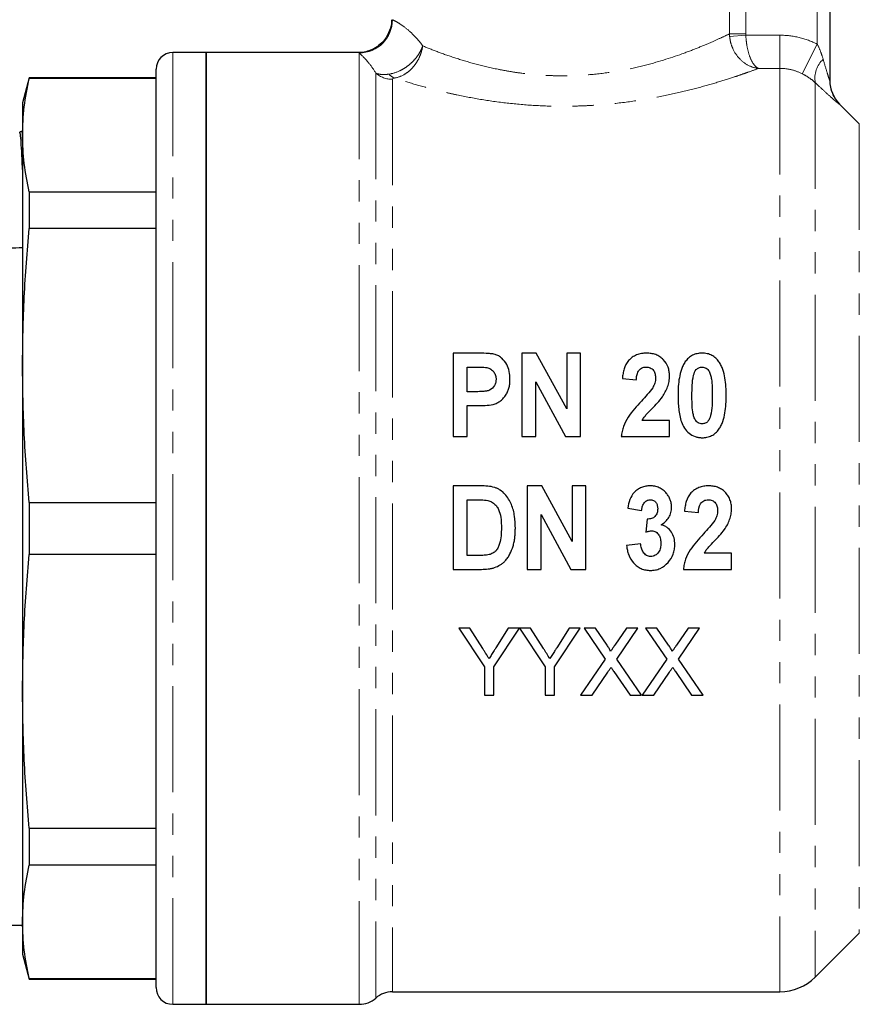
# Model space of a CAD drawing. Units: millimetres. Extents: x 104 to 305, y 27 to 284.
# Drawn here: x 148 to 198, y 183 to 242 of the extents above; entities that cross this region are included whole.
import ezdxf

# ---------------------------------------------------------------- set-up
doc = ezdxf.new("R2010")
doc.units = ezdxf.units.MM
doc.linetypes.add('PHANTOM', pattern=[12.7, 6.35, -1.27, 1.27, -1.27, 1.27, -1.27])

msp = doc.modelspace()

# ---------------------------------------------------------------- linework, layer by layer
at = {"color": 7, "linetype": 'Continuous', "lineweight": 25}
for p, q in [((196.721, 253.746), (196.721, 238.264)), ((159.371, 239.946), (157.371, 239.946)), ((168.539, 239.946), (159.371, 239.946)), ((159.371, 239.946), (159.371, 182.946)), ((159.371, 211.446), (159.371, 239.946)), ((156.371, 183.946), (156.371, 238.946)), ((148.773, 238.446), (148.371, 236.946)), ((156.371, 238.446), (148.773, 238.446)), ((148.773, 238.446), (148.773, 238.401)), ((156.371, 238.401), (148.773, 238.401)), ((148.371, 236.946), (148.371, 235.005)), ((198.489, 235.678), (197.307, 236.86)), ((148.371, 235.196), (148.203, 235.196)), ((148.371, 235.005), (148.371, 221.205)), ((148.773, 231.609), (148.773, 229.403)), ((148.773, 231.609), (156.371, 231.609)), ((156.371, 229.403), (148.773, 229.403)), ((174.17, 221.946), (174.17, 216.946)), ((175.607, 221.946), (174.17, 221.946)), ((178.272, 221.946), (178.272, 216.946)), ((179.145, 221.946), (178.272, 221.946)), ((180.965, 218.605), (179.145, 221.946)), ((180.965, 221.946), (180.965, 218.605)), ((181.798, 221.946), (180.965, 221.946)), ((181.798, 216.946), (181.798, 221.946)), ((148.371, 221.205), (148.371, 201.688)), ((175.003, 219.639), (175.003, 221.113)), ((175.003, 221.113), (175.477, 221.113)), ((179.106, 220.236), (180.897, 216.946)), ((179.106, 216.946), (179.106, 220.236)), ((184.298, 220.438), (185.131, 220.344)), ((175.54, 219.639), (175.003, 219.639)), ((175.003, 218.805), (175.601, 218.805)), ((175.003, 216.946), (175.003, 218.805)), ((187.118, 217.908), (185.485, 217.908)), ((187.118, 216.946), (187.118, 217.908)), ((174.17, 216.946), (175.003, 216.946)), ((178.272, 216.946), (179.106, 216.946)), ((180.897, 216.946), (181.798, 216.946)), ((184.234, 216.946), (187.118, 216.946)), ((175.806, 213.998), (174.17, 213.998)), ((174.17, 213.998), (174.17, 208.998)), ((178.593, 213.998), (178.593, 208.998)), ((179.465, 213.998), (178.593, 213.998)), ((181.285, 210.656), (179.465, 213.998)), ((181.285, 213.998), (181.285, 210.656)), ((182.118, 213.998), (181.285, 213.998)), ((182.118, 208.998), (182.118, 213.998)), ((148.773, 213.006), (148.773, 209.886)), ((148.773, 213.006), (156.371, 213.006)), ((175.003, 209.831), (175.003, 213.164)), ((175.003, 213.164), (175.438, 213.164)), ((184.618, 212.667), (185.452, 212.523)), ((188.016, 212.489), (188.849, 212.395)), ((179.426, 212.287), (181.218, 208.998)), ((179.426, 208.998), (179.426, 212.287)), ((185.79, 212.01), (185.708, 211.234)), ((159.371, 182.946), (159.371, 211.446)), ((185.388, 210.536), (184.554, 210.418)), ((190.836, 209.959), (189.203, 209.959)), ((190.836, 208.998), (190.836, 209.959)), ((156.371, 209.886), (148.773, 209.886)), ((175.726, 209.831), (175.003, 209.831)), ((174.17, 208.998), (175.854, 208.998)), ((178.593, 208.998), (179.426, 208.998)), ((181.218, 208.998), (182.118, 208.998)), ((187.952, 208.998), (190.836, 208.998)), ((174.495, 205.47), (176.033, 203.165)), ((175.162, 205.47), (174.495, 205.47)), ((175.938, 204.248), (175.162, 205.47)), ((176.597, 203.165), (178.136, 205.47)), ((177.468, 205.47), (176.723, 204.293)), ((178.136, 205.47), (177.468, 205.47)), ((178.146, 205.47), (179.674, 203.165)), ((178.803, 205.47), (178.146, 205.47)), ((179.579, 204.248), (178.803, 205.47)), ((180.238, 203.165), (181.777, 205.47)), ((181.109, 205.47), (180.364, 204.293)), ((181.777, 205.47), (181.109, 205.47)), ((182, 205.47), (183.274, 203.623)), ((182.68, 205.47), (182, 205.47)), ((183.378, 204.458), (182.68, 205.47)), ((184.542, 205.47), (183.847, 204.457)), ((183.958, 203.616), (185.231, 205.47)), ((185.231, 205.47), (184.542, 205.47)), ((185.693, 205.47), (186.966, 203.623)), ((186.372, 205.47), (185.693, 205.47)), ((187.07, 204.458), (186.372, 205.47)), ((188.234, 205.47), (187.539, 204.457)), ((187.65, 203.616), (188.923, 205.47)), ((188.923, 205.47), (188.234, 205.47)), ((183.274, 203.623), (181.795, 201.47)), ((185.436, 201.47), (183.958, 203.616)), ((186.966, 203.623), (185.488, 201.47)), ((189.129, 201.47), (187.65, 203.616)), ((176.033, 203.165), (176.033, 201.47)), ((176.597, 201.47), (176.597, 203.165)), ((179.674, 203.165), (179.674, 201.47)), ((180.238, 201.47), (180.238, 203.165)), ((183.782, 202.884), (184.756, 201.47)), ((187.475, 202.884), (188.448, 201.47)), ((182.484, 201.47), (183.43, 202.847)), ((186.176, 201.47), (187.122, 202.847)), ((148.371, 201.688), (148.371, 187.887)), ((176.033, 201.47), (176.597, 201.47)), ((179.674, 201.47), (180.238, 201.47)), ((181.795, 201.47), (182.484, 201.47)), ((184.756, 201.47), (185.436, 201.47)), ((185.488, 201.47), (186.176, 201.47)), ((188.448, 201.47), (189.129, 201.47)), ((148.773, 193.489), (156.371, 193.489)), ((148.773, 193.489), (148.773, 191.283)), ((156.371, 191.283), (148.773, 191.283)), ((147.049, 187.696), (148.371, 187.696)), ((148.371, 187.887), (148.371, 185.946)), ((195.85, 184.575), (198.489, 187.214)), ((148.371, 185.946), (148.773, 184.446)), ((148.773, 184.491), (156.371, 184.491)), ((148.773, 184.491), (148.773, 184.446)), ((148.773, 184.446), (156.371, 184.446)), ((170.523, 183.696), (193.728, 183.696)), ((157.371, 182.946), (159.371, 182.946)), ((159.371, 182.946), (168.539, 182.946))]:
    msp.add_line(p, q, dxfattribs=at)
at = {"color": 8, "linetype": 'PHANTOM', "lineweight": 18}
for p, q in [((195.971, 240.455), (195.971, 248.746)), ((190.715, 241.071), (190.715, 245.235)), ((191.69, 245.235), (191.69, 241.071)), ((190.715, 241.071), (191.69, 241.071)), ((191.693, 240.99), (190.723, 240.909)), ((191.693, 240.99), (193.728, 240.99)), ((193.728, 240.99), (193.728, 239.004)), ((195.971, 240.455), (195.074, 238.68)), ((157.371, 182.946), (157.371, 239.946)), ((168.539, 239.921), (168.539, 182.946)), ((193.728, 239.004), (192.46, 239.004)), ((193.728, 239.004), (193.728, 183.696)), ((169.531, 238.714), (169.531, 183.321)), ((170.523, 238.35), (170.523, 183.696)), ((195.85, 238.148), (195.85, 184.575)), ((197.307, 236.86), (197.307, 236.851)), ((198.489, 235.678), (198.489, 187.214))]:
    msp.add_line(p, q, dxfattribs=at)
for centre, radius, start, end in [((168.524, 241.925), 2.004, 270.43102, 359.83608), ((197.409, 238.404), 1.58, 133.37816, 189.34832), ((170.52, 239.877), 1.527, 229.63462, 270.11563), ((170.953, 239.176), 0.812, 219.49129, 247.88758), ((198.72, 238.264), 1.999, 180.00194, 225.0139)]:
    msp.add_arc(centre, radius, start, end, dxfattribs=at)
at = {"color": 7, "linetype": 'Continuous', "lineweight": 25}
for centre, radius, start, end in [((157.371, 238.946), 1, 90, 180), ((198.721, 238.275), 2, 180, 225), ((193.728, 186.696), 3, 270, 315), ((157.371, 183.946), 1, 180, 270), ((170.523, 182.196), 1.5, 90, 131.40962), ((168.539, 184.446), 1.5, 270, 311.40962)]:
    msp.add_arc(centre, radius, start, end, dxfattribs=at)
msp.add_ellipse((147.607, 211.446), major_axis=(1450.895, 16.796), ratio=0.011573, start_param=1.570136, end_param=1.571248, dxfattribs=at)
for points, knots in [([(170.463, 241.914), (170.465, 241.888), (170.485, 241.672), (170.37, 241.252), (170.107, 240.743), (169.726, 240.363), (169.331, 240.121), (168.948, 239.994), (168.684, 239.945), (168.553, 239.949), (168.539, 239.949)], [0, 0, 0, 0, 0.02596, 0.21372, 0.416894, 0.588374, 0.738202, 0.870601, 0.986224, 1, 1, 1, 1]), ([(148.371, 235.005), (148.389, 235.571), (148.425, 236.705), (148.657, 237.835), (148.773, 238.401)], [0, 0, 0, 0, 0.4995, 1, 1, 1, 1]), ([(148.371, 232.942), (148.352, 233.393), (148.314, 234.298), (148.258, 235.052), (148.221, 235.143), (148.203, 235.188)], [0, 0, 0, 0, 0.337746, 0.676236, 1, 1, 1, 1]), ([(148.773, 231.609), (148.657, 232.174), (148.425, 233.304), (148.389, 234.438), (148.371, 235.005)], [0, 0, 0, 0, 0.499529, 1, 1, 1, 1]), ([(148.371, 221.205), (148.389, 222.572), (148.425, 225.309), (148.657, 228.038), (148.773, 229.403)], [0, 0, 0, 0, 0.4995, 1, 1, 1, 1]), ([(176.672, 221.87), (176.629, 221.882), (176.585, 221.892), (176.498, 221.906), (176.453, 221.911), (176.32, 221.925), (176.231, 221.931), (175.964, 221.943), (175.785, 221.946), (175.607, 221.946)], [0, 0, 0, 0, 0.125, 0.125, 0.25, 0.25, 0.5, 0.5, 1, 1, 1, 1]), ([(177.567, 220.395), (177.565, 220.548), (177.555, 220.699), (177.494, 220.996), (177.444, 221.143), (177.297, 221.41), (177.199, 221.534), (177.026, 221.69), (176.961, 221.737), (176.858, 221.796), (176.822, 221.814), (176.748, 221.845), (176.71, 221.858), (176.672, 221.87)], [0, 0, 0, 0, 0.25, 0.25, 0.5, 0.5, 0.75, 0.75, 0.875, 0.875, 0.9375, 0.9375, 1, 1, 1, 1]), ([(185.741, 221.946), (185.69, 221.945), (185.64, 221.945), (185.539, 221.937), (185.49, 221.93), (185.342, 221.904), (185.244, 221.876), (185.058, 221.801), (184.972, 221.754), (184.811, 221.64), (184.735, 221.575), (184.546, 221.357), (184.461, 221.18), (184.376, 220.909), (184.354, 220.816), (184.318, 220.628), (184.308, 220.533), (184.298, 220.438)], [0, 0, 0, 0, 0.0625, 0.0625, 0.125, 0.125, 0.25, 0.25, 0.375, 0.375, 0.5, 0.5, 0.75, 0.75, 0.875, 0.875, 1, 1, 1, 1]), ([(187.118, 220.586), (187.116, 220.675), (187.112, 220.763), (187.084, 220.937), (187.062, 221.022), (186.971, 221.272), (186.874, 221.426), (186.686, 221.624), (186.617, 221.682), (186.465, 221.783), (186.381, 221.826), (186.206, 221.889), (186.116, 221.911), (185.93, 221.941), (185.835, 221.944), (185.741, 221.946)], [0, 0, 0, 0, 0.125, 0.125, 0.25, 0.25, 0.5, 0.5, 0.625, 0.625, 0.75, 0.75, 0.875, 0.875, 1, 1, 1, 1]), ([(189.073, 221.946), (189.023, 221.945), (188.973, 221.944), (188.875, 221.934), (188.826, 221.926), (188.68, 221.895), (188.585, 221.863), (188.411, 221.774), (188.33, 221.718), (188.222, 221.621), (188.188, 221.587), (188.125, 221.515), (188.097, 221.477), (188.068, 221.438)], [0, 0, 0, 0, 0.125, 0.125, 0.25, 0.25, 0.5, 0.5, 0.75, 0.75, 0.875, 0.875, 1, 1, 1, 1]), ([(190.082, 221.432), (190.024, 221.509), (189.964, 221.583), (189.822, 221.712), (189.742, 221.77), (189.566, 221.861), (189.472, 221.893), (189.325, 221.926), (189.275, 221.934), (189.174, 221.943), (189.124, 221.945), (189.073, 221.946)], [0, 0, 0, 0, 0.25, 0.25, 0.5, 0.5, 0.75, 0.75, 0.875, 0.875, 1, 1, 1, 1]), ([(148.773, 213.006), (148.657, 214.369), (148.425, 217.098), (148.389, 219.835), (148.371, 221.205)], [0, 0, 0, 0, 0.499529, 1, 1, 1, 1]), ([(188.068, 221.438), (188.02, 221.365), (187.973, 221.29), (187.897, 221.135), (187.865, 221.056), (187.78, 220.811), (187.74, 220.641), (187.68, 220.298), (187.66, 220.124), (187.636, 219.774), (187.633, 219.599), (187.631, 219.422)], [0, 0, 0, 0, 0.125, 0.125, 0.25, 0.25, 0.5, 0.5, 0.75, 0.75, 1, 1, 1, 1]), ([(190.516, 219.412), (190.514, 219.588), (190.511, 219.764), (190.487, 220.113), (190.468, 220.287), (190.41, 220.631), (190.37, 220.801), (190.285, 221.048), (190.253, 221.129), (190.176, 221.285), (190.13, 221.359), (190.082, 221.432)], [0, 0, 0, 0, 0.25, 0.25, 0.5, 0.5, 0.75, 0.75, 0.875, 0.875, 1, 1, 1, 1]), ([(175.477, 221.113), (175.595, 221.112), (175.713, 221.112), (175.949, 221.103), (176.066, 221.098), (176.183, 221.078)], [0, 0, 0, 0, 0.5, 0.5, 1, 1, 1, 1]), ([(176.183, 221.078), (176.264, 221.058), (176.343, 221.034), (176.484, 220.946), (176.544, 220.891), (176.644, 220.763), (176.679, 220.691), (176.725, 220.538), (176.73, 220.459), (176.734, 220.38)], [0, 0, 0, 0, 0.25, 0.25, 0.5, 0.5, 0.75, 0.75, 1, 1, 1, 1]), ([(185.131, 220.344), (185.137, 220.433), (185.146, 220.522), (185.183, 220.697), (185.211, 220.781), (185.3, 220.937), (185.368, 221.005), (185.491, 221.072), (185.535, 221.088), (185.628, 221.108), (185.676, 221.111), (185.723, 221.113)], [0, 0, 0, 0, 0.25, 0.25, 0.5, 0.5, 0.75, 0.75, 0.875, 0.875, 1, 1, 1, 1]), ([(185.723, 221.113), (185.807, 221.109), (185.892, 221.101), (186.045, 221.032), (186.111, 220.978), (186.208, 220.848), (186.24, 220.773), (186.279, 220.618), (186.283, 220.537), (186.285, 220.457)], [0, 0, 0, 0, 0.25, 0.25, 0.5, 0.5, 0.75, 0.75, 1, 1, 1, 1]), ([(186.694, 219.332), (186.756, 219.427), (186.817, 219.523), (186.923, 219.723), (186.97, 219.826), (187.045, 220.038), (187.074, 220.146), (187.11, 220.365), (187.116, 220.475), (187.118, 220.586)], [0, 0, 0, 0, 0.25, 0.25, 0.5, 0.5, 0.75, 0.75, 1, 1, 1, 1]), ([(188.465, 219.412), (188.466, 219.616), (188.469, 219.82), (188.492, 220.225), (188.512, 220.426), (188.562, 220.622)], [0, 0, 0, 0, 0.5, 0.5, 1, 1, 1, 1]), ([(188.562, 220.622), (188.597, 220.743), (188.637, 220.866), (188.765, 221.008), (188.819, 221.047), (188.91, 221.086), (188.942, 221.096), (189.006, 221.109), (189.04, 221.111), (189.073, 221.113)], [0, 0, 0, 0, 0.5, 0.5, 0.75, 0.75, 0.875, 0.875, 1, 1, 1, 1]), ([(189.073, 221.113), (189.117, 221.111), (189.16, 221.108), (189.242, 221.085), (189.283, 221.068), (189.391, 221.003), (189.447, 220.937), (189.527, 220.792), (189.556, 220.715), (189.603, 220.559), (189.62, 220.478), (189.657, 220.236), (189.667, 220.072), (189.681, 219.743), (189.682, 219.578), (189.682, 219.412)], [0, 0, 0, 0, 0.0625, 0.0625, 0.125, 0.125, 0.25, 0.25, 0.375, 0.375, 0.5, 0.5, 0.75, 0.75, 1, 1, 1, 1]), ([(176.734, 220.38), (176.732, 220.315), (176.727, 220.25), (176.696, 220.123), (176.673, 220.061), (176.574, 219.889), (176.471, 219.793), (176.287, 219.704), (176.22, 219.689), (176.085, 219.665), (176.017, 219.657), (175.813, 219.641), (175.677, 219.639), (175.54, 219.639)], [0, 0, 0, 0, 0.125, 0.125, 0.25, 0.25, 0.5, 0.5, 0.625, 0.625, 0.75, 0.75, 1, 1, 1, 1]), ([(176.553, 218.877), (176.594, 218.889), (176.635, 218.901), (176.714, 218.929), (176.753, 218.946), (176.865, 219.003), (176.936, 219.047), (177.071, 219.147), (177.132, 219.203), (177.242, 219.325), (177.29, 219.393), (177.376, 219.533), (177.414, 219.606), (177.476, 219.755), (177.5, 219.834), (177.536, 219.993), (177.549, 220.073), (177.564, 220.233), (177.566, 220.314), (177.567, 220.395)], [0, 0, 0, 0, 0.0625, 0.0625, 0.125, 0.125, 0.25, 0.25, 0.375, 0.375, 0.5, 0.5, 0.625, 0.625, 0.75, 0.75, 0.875, 0.875, 1, 1, 1, 1]), ([(186.285, 220.457), (186.283, 220.407), (186.28, 220.356), (186.266, 220.256), (186.254, 220.207), (186.21, 220.061), (186.164, 219.969), (186.116, 219.879)], [0, 0, 0, 0, 0.25, 0.25, 0.5, 0.5, 1, 1, 1, 1]), ([(186.116, 219.879), (186.022, 219.731), (185.907, 219.597), (185.676, 219.332), (185.556, 219.202), (185.436, 219.072)], [0, 0, 0, 0, 0.5, 0.5, 1, 1, 1, 1]), ([(187.631, 219.422), (187.632, 219.288), (187.633, 219.154), (187.646, 218.886), (187.656, 218.751), (187.684, 218.483), (187.704, 218.348), (187.756, 218.083), (187.788, 217.952), (187.88, 217.697), (187.938, 217.57), (188.093, 217.342), (188.188, 217.236), (188.403, 217.062), (188.527, 216.992), (188.726, 216.925), (188.793, 216.909), (188.932, 216.887), (189.003, 216.884), (189.073, 216.882)], [0, 0, 0, 0, 0.125, 0.125, 0.25, 0.25, 0.375, 0.375, 0.5, 0.5, 0.625, 0.625, 0.75, 0.75, 0.875, 0.875, 0.9375, 0.9375, 1, 1, 1, 1]), ([(189.073, 217.715), (189.031, 217.718), (188.989, 217.721), (188.907, 217.742), (188.867, 217.759), (188.793, 217.801), (188.76, 217.828), (188.703, 217.89), (188.68, 217.925), (188.619, 218.035), (188.591, 218.112), (188.543, 218.27), (188.526, 218.351), (188.49, 218.595), (188.48, 218.759), (188.466, 219.086), (188.465, 219.249), (188.465, 219.412)], [0, 0, 0, 0, 0.0625, 0.0625, 0.125, 0.125, 0.1875, 0.1875, 0.25, 0.25, 0.375, 0.375, 0.5, 0.5, 0.75, 0.75, 1, 1, 1, 1]), ([(189.682, 219.412), (189.681, 219.211), (189.678, 219.01), (189.655, 218.606), (189.635, 218.404), (189.585, 218.206)], [0, 0, 0, 0, 0.5, 0.5, 1, 1, 1, 1]), ([(190.079, 217.39), (190.128, 217.465), (190.175, 217.54), (190.253, 217.698), (190.285, 217.779), (190.37, 218.026), (190.409, 218.198), (190.469, 218.544), (190.487, 218.717), (190.511, 219.065), (190.514, 219.239), (190.516, 219.412)], [0, 0, 0, 0, 0.125, 0.125, 0.25, 0.25, 0.5, 0.5, 0.75, 0.75, 1, 1, 1, 1]), ([(175.601, 218.805), (175.761, 218.805), (175.92, 218.808), (176.239, 218.828), (176.397, 218.845), (176.553, 218.877)], [0, 0, 0, 0, 0.5, 0.5, 1, 1, 1, 1]), ([(185.436, 219.072), (185.294, 218.919), (185.155, 218.765), (184.888, 218.446), (184.76, 218.282), (184.529, 217.935), (184.436, 217.749), (184.333, 217.455), (184.304, 217.355), (184.259, 217.153), (184.246, 217.05), (184.234, 216.946)], [0, 0, 0, 0, 0.25, 0.25, 0.5, 0.5, 0.75, 0.75, 0.875, 0.875, 1, 1, 1, 1]), ([(185.485, 217.908), (185.522, 217.976), (185.56, 218.044), (185.65, 218.171), (185.699, 218.231), (185.858, 218.404), (185.965, 218.519), (186.184, 218.743), (186.294, 218.855), (186.502, 219.087), (186.606, 219.204), (186.694, 219.332)], [0, 0, 0, 0, 0.125, 0.125, 0.25, 0.25, 0.5, 0.5, 0.75, 0.75, 1, 1, 1, 1]), ([(189.585, 218.206), (189.55, 218.084), (189.509, 217.96), (189.379, 217.817), (189.325, 217.78), (189.235, 217.741), (189.204, 217.731), (189.14, 217.719), (189.106, 217.717), (189.073, 217.715)], [0, 0, 0, 0, 0.5, 0.5, 0.75, 0.75, 0.875, 0.875, 1, 1, 1, 1]), ([(189.073, 216.882), (189.123, 216.883), (189.172, 216.885), (189.27, 216.894), (189.318, 216.901), (189.461, 216.932), (189.556, 216.964), (189.731, 217.051), (189.812, 217.107), (189.922, 217.204), (189.957, 217.239), (190.021, 217.312), (190.05, 217.351), (190.079, 217.39)], [0, 0, 0, 0, 0.125, 0.125, 0.25, 0.25, 0.5, 0.5, 0.75, 0.75, 0.875, 0.875, 1, 1, 1, 1]), ([(177.888, 211.449), (177.886, 211.694), (177.876, 211.937), (177.823, 212.296), (177.801, 212.415), (177.739, 212.651), (177.7, 212.768), (177.606, 212.996), (177.552, 213.105), (177.423, 213.313), (177.348, 213.413), (177.181, 213.594), (177.087, 213.673), (176.932, 213.776), (176.878, 213.807), (176.767, 213.859), (176.709, 213.881), (176.651, 213.902)], [0, 0, 0, 0, 0.25, 0.25, 0.375, 0.375, 0.5, 0.5, 0.625, 0.625, 0.75, 0.75, 0.875, 0.875, 0.9375, 0.9375, 1, 1, 1, 1]), ([(185.957, 213.998), (185.87, 213.995), (185.783, 213.991), (185.613, 213.961), (185.53, 213.937), (185.367, 213.872), (185.29, 213.832), (185.145, 213.736), (185.077, 213.679), (184.898, 213.491), (184.813, 213.334), (184.688, 213.01), (184.651, 212.839), (184.618, 212.667)], [0, 0, 0, 0, 0.125, 0.125, 0.25, 0.25, 0.375, 0.375, 0.5, 0.5, 0.75, 0.75, 1, 1, 1, 1]), ([(186.941, 213.548), (186.91, 213.583), (186.88, 213.618), (186.814, 213.684), (186.779, 213.714), (186.669, 213.801), (186.588, 213.851), (186.418, 213.926), (186.33, 213.954), (186.146, 213.99), (186.051, 213.995), (185.957, 213.998)], [0, 0, 0, 0, 0.125, 0.125, 0.25, 0.25, 0.5, 0.5, 0.75, 0.75, 1, 1, 1, 1]), ([(187.247, 212.715), (187.244, 212.791), (187.241, 212.867), (187.215, 213.016), (187.195, 213.089), (187.143, 213.229), (187.11, 213.297), (187.033, 213.428), (186.988, 213.488), (186.941, 213.548)], [0, 0, 0, 0, 0.25, 0.25, 0.5, 0.5, 0.75, 0.75, 1, 1, 1, 1]), ([(189.459, 213.998), (189.41, 213.997), (189.361, 213.996), (189.264, 213.989), (189.216, 213.982), (189.072, 213.958), (188.978, 213.932), (188.794, 213.86), (188.708, 213.816), (188.547, 213.705), (188.47, 213.642), (188.275, 213.428), (188.186, 213.248), (188.096, 212.971), (188.074, 212.876), (188.037, 212.684), (188.026, 212.586), (188.016, 212.489)], [0, 0, 0, 0, 0.0625, 0.0625, 0.125, 0.125, 0.25, 0.25, 0.375, 0.375, 0.5, 0.5, 0.75, 0.75, 0.875, 0.875, 1, 1, 1, 1]), ([(190.836, 212.637), (190.834, 212.728), (190.83, 212.819), (190.8, 212.997), (190.776, 213.084), (190.712, 213.256), (190.672, 213.336), (190.573, 213.488), (190.515, 213.56), (190.388, 213.689), (190.319, 213.746), (190.165, 213.844), (190.082, 213.884), (189.911, 213.943), (189.822, 213.965), (189.641, 213.992), (189.55, 213.996), (189.459, 213.998)], [0, 0, 0, 0, 0.125, 0.125, 0.25, 0.25, 0.375, 0.375, 0.5, 0.5, 0.625, 0.625, 0.75, 0.75, 0.875, 0.875, 1, 1, 1, 1]), ([(175.438, 213.164), (175.571, 213.163), (175.704, 213.162), (175.97, 213.152), (176.102, 213.143), (176.233, 213.116)], [0, 0, 0, 0, 0.5, 0.5, 1, 1, 1, 1]), ([(176.233, 213.116), (176.313, 213.095), (176.393, 213.071), (176.54, 212.996), (176.609, 212.947), (176.729, 212.834), (176.78, 212.767), (176.866, 212.625), (176.9, 212.549), (176.987, 212.317), (177.017, 212.152), (177.048, 211.825), (177.052, 211.66), (177.054, 211.496)], [0, 0, 0, 0, 0.125, 0.125, 0.25, 0.25, 0.375, 0.375, 0.5, 0.5, 0.75, 0.75, 1, 1, 1, 1]), ([(185.452, 212.523), (185.461, 212.598), (185.471, 212.673), (185.514, 212.817), (185.543, 212.888), (185.628, 213.012), (185.683, 213.067), (185.781, 213.125), (185.816, 213.141), (185.889, 213.16), (185.927, 213.162), (185.966, 213.164)], [0, 0, 0, 0, 0.25, 0.25, 0.5, 0.5, 0.75, 0.75, 0.875, 0.875, 1, 1, 1, 1]), ([(185.966, 213.164), (186.031, 213.161), (186.095, 213.154), (186.214, 213.097), (186.266, 213.054), (186.344, 212.95), (186.373, 212.89), (186.407, 212.763), (186.41, 212.697), (186.413, 212.631)], [0, 0, 0, 0, 0.25, 0.25, 0.5, 0.5, 0.75, 0.75, 1, 1, 1, 1]), ([(188.849, 212.395), (188.862, 212.577), (188.884, 212.763), (189.027, 212.999), (189.095, 213.063), (189.216, 213.126), (189.26, 213.142), (189.349, 213.16), (189.395, 213.162), (189.441, 213.164)], [0, 0, 0, 0, 0.5, 0.5, 0.75, 0.75, 0.875, 0.875, 1, 1, 1, 1]), ([(189.441, 213.164), (189.523, 213.16), (189.605, 213.153), (189.756, 213.088), (189.822, 213.036), (189.922, 212.907), (189.956, 212.831), (189.996, 212.673), (190.001, 212.59), (190.003, 212.508)], [0, 0, 0, 0, 0.25, 0.25, 0.5, 0.5, 0.75, 0.75, 1, 1, 1, 1]), ([(186.413, 212.631), (186.41, 212.548), (186.404, 212.465), (186.351, 212.307), (186.308, 212.232), (186.222, 212.14), (186.191, 212.113), (186.118, 212.069), (186.079, 212.053), (185.999, 212.028), (185.958, 212.019), (185.874, 212.01), (185.832, 212.01), (185.79, 212.01)], [0, 0, 0, 0, 0.25, 0.25, 0.5, 0.5, 0.625, 0.625, 0.75, 0.75, 0.875, 0.875, 1, 1, 1, 1]), ([(186.623, 211.665), (186.712, 211.724), (186.798, 211.786), (186.952, 211.931), (187.023, 212.013), (187.135, 212.195), (187.178, 212.294), (187.22, 212.45), (187.23, 212.502), (187.243, 212.608), (187.245, 212.662), (187.247, 212.715)], [0, 0, 0, 0, 0.25, 0.25, 0.5, 0.5, 0.75, 0.75, 0.875, 0.875, 1, 1, 1, 1]), ([(190.003, 212.508), (190, 212.457), (189.998, 212.407), (189.983, 212.306), (189.972, 212.256), (189.927, 212.11), (189.882, 212.02), (189.834, 211.93)], [0, 0, 0, 0, 0.25, 0.25, 0.5, 0.5, 1, 1, 1, 1]), ([(190.412, 211.383), (190.474, 211.477), (190.534, 211.572), (190.64, 211.772), (190.686, 211.874), (190.762, 212.087), (190.791, 212.194), (190.828, 212.413), (190.834, 212.525), (190.836, 212.637)], [0, 0, 0, 0, 0.25, 0.25, 0.5, 0.5, 0.75, 0.75, 1, 1, 1, 1]), ([(189.834, 211.93), (189.74, 211.781), (189.624, 211.647), (189.393, 211.382), (189.273, 211.252), (189.154, 211.123)], [0, 0, 0, 0, 0.5, 0.5, 1, 1, 1, 1]), ([(177.054, 211.496), (177.05, 211.173), (177.04, 210.847), (176.923, 210.467), (176.896, 210.392), (176.827, 210.246), (176.784, 210.176), (176.676, 210.057), (176.609, 210.008), (176.503, 209.949), (176.467, 209.931), (176.391, 209.902), (176.351, 209.89), (176.312, 209.879)], [0, 0, 0, 0, 0.5, 0.5, 0.625, 0.625, 0.75, 0.75, 0.875, 0.875, 0.9375, 0.9375, 1, 1, 1, 1]), ([(177.751, 210.386), (177.775, 210.472), (177.799, 210.559), (177.835, 210.735), (177.847, 210.824), (177.869, 211.002), (177.877, 211.091), (177.885, 211.27), (177.887, 211.36), (177.888, 211.449)], [0, 0, 0, 0, 0.25, 0.25, 0.5, 0.5, 0.75, 0.75, 1, 1, 1, 1]), ([(185.708, 211.234), (185.766, 211.253), (185.824, 211.271), (185.914, 211.29), (185.944, 211.296), (186.004, 211.304), (186.034, 211.304), (186.065, 211.305)], [0, 0, 0, 0, 0.5, 0.5, 0.75, 0.75, 1, 1, 1, 1]), ([(186.065, 211.305), (186.107, 211.302), (186.15, 211.299), (186.232, 211.277), (186.272, 211.259), (186.379, 211.189), (186.439, 211.124), (186.531, 210.98), (186.561, 210.898), (186.598, 210.732), (186.603, 210.645), (186.606, 210.559)], [0, 0, 0, 0, 0.125, 0.125, 0.25, 0.25, 0.5, 0.5, 0.75, 0.75, 1, 1, 1, 1]), ([(187.439, 210.496), (187.438, 210.625), (187.425, 210.752), (187.361, 211), (187.308, 211.12), (187.167, 211.335), (187.078, 211.432), (186.922, 211.543), (186.865, 211.576), (186.747, 211.629), (186.685, 211.648), (186.623, 211.665)], [0, 0, 0, 0, 0.25, 0.25, 0.5, 0.5, 0.75, 0.75, 0.875, 0.875, 1, 1, 1, 1]), ([(189.154, 211.123), (189.011, 210.97), (188.872, 210.815), (188.604, 210.495), (188.476, 210.331), (188.245, 209.983), (188.153, 209.798), (188.051, 209.506), (188.022, 209.406), (187.977, 209.204), (187.964, 209.101), (187.952, 208.998)], [0, 0, 0, 0, 0.25, 0.25, 0.5, 0.5, 0.75, 0.75, 0.875, 0.875, 1, 1, 1, 1]), ([(189.203, 209.959), (189.24, 210.028), (189.278, 210.096), (189.368, 210.222), (189.417, 210.282), (189.575, 210.455), (189.682, 210.57), (189.901, 210.793), (190.011, 210.904), (190.219, 211.137), (190.323, 211.254), (190.412, 211.383)], [0, 0, 0, 0, 0.125, 0.125, 0.25, 0.25, 0.5, 0.5, 0.75, 0.75, 1, 1, 1, 1]), ([(186, 209.767), (185.954, 209.769), (185.909, 209.772), (185.823, 209.794), (185.781, 209.813), (185.664, 209.882), (185.598, 209.949), (185.499, 210.099), (185.462, 210.183), (185.412, 210.356), (185.399, 210.446), (185.388, 210.536)], [0, 0, 0, 0, 0.125, 0.125, 0.25, 0.25, 0.5, 0.5, 0.75, 0.75, 1, 1, 1, 1]), ([(186.606, 210.559), (186.603, 210.466), (186.597, 210.374), (186.554, 210.195), (186.519, 210.106), (186.414, 209.953), (186.348, 209.885), (186.226, 209.815), (186.183, 209.795), (186.094, 209.772), (186.047, 209.769), (186, 209.767)], [0, 0, 0, 0, 0.25, 0.25, 0.5, 0.5, 0.75, 0.75, 0.875, 0.875, 1, 1, 1, 1]), ([(177.277, 209.502), (177.332, 209.566), (177.385, 209.631), (177.481, 209.771), (177.525, 209.843), (177.642, 210.067), (177.7, 210.225), (177.751, 210.386)], [0, 0, 0, 0, 0.25, 0.25, 0.5, 0.5, 1, 1, 1, 1]), ([(184.554, 210.418), (184.565, 210.323), (184.577, 210.229), (184.617, 210.046), (184.644, 209.956), (184.744, 209.693), (184.842, 209.524), (185.032, 209.311), (185.103, 209.245), (185.255, 209.132), (185.336, 209.083), (185.511, 209.007), (185.603, 208.979), (185.743, 208.951), (185.79, 208.944), (185.885, 208.935), (185.933, 208.934), (185.982, 208.933)], [0, 0, 0, 0, 0.125, 0.125, 0.25, 0.25, 0.5, 0.5, 0.625, 0.625, 0.75, 0.75, 0.875, 0.875, 0.9375, 0.9375, 1, 1, 1, 1]), ([(185.982, 208.933), (186.031, 208.935), (186.081, 208.936), (186.18, 208.945), (186.229, 208.952), (186.374, 208.981), (186.47, 209.011), (186.742, 209.132), (186.902, 209.257), (187.166, 209.552), (187.273, 209.725), (187.374, 210.003), (187.399, 210.1), (187.432, 210.297), (187.436, 210.396), (187.439, 210.496)], [0, 0, 0, 0, 0.0625, 0.0625, 0.125, 0.125, 0.25, 0.25, 0.5, 0.5, 0.75, 0.75, 0.875, 0.875, 1, 1, 1, 1]), ([(148.371, 201.688), (148.389, 203.055), (148.425, 205.792), (148.657, 208.521), (148.773, 209.886)], [0, 0, 0, 0, 0.4995, 1, 1, 1, 1]), ([(176.312, 209.879), (176.264, 209.868), (176.216, 209.858), (176.119, 209.846), (176.07, 209.842), (175.923, 209.833), (175.824, 209.832), (175.726, 209.831)], [0, 0, 0, 0, 0.25, 0.25, 0.5, 0.5, 1, 1, 1, 1]), ([(176.648, 209.104), (176.764, 209.15), (176.881, 209.199), (177.041, 209.298), (177.092, 209.334), (177.188, 209.414), (177.232, 209.458), (177.277, 209.502)], [0, 0, 0, 0, 0.5, 0.5, 0.75, 0.75, 1, 1, 1, 1]), ([(175.854, 208.998), (175.988, 209), (176.123, 209.004), (176.323, 209.027), (176.389, 209.036), (176.52, 209.064), (176.584, 209.084), (176.648, 209.104)], [0, 0, 0, 0, 0.5, 0.5, 0.75, 0.75, 1, 1, 1, 1]), ([(176.316, 203.652), (176.254, 203.752), (176.191, 203.851), (176.127, 203.95), (176.096, 203.999), (176.064, 204.049), (176.033, 204.099), (176.001, 204.148), (175.97, 204.198), (175.938, 204.248)], [0, 0, 0, 0, 0.0003619704, 0.0003619704, 0.0003619704, 0.0005429707, 0.0005429707, 0.0005429707, 0.0007239754, 0.0007239754, 0.0007239754, 0.0007239754]), ([(176.723, 204.293), (176.689, 204.24), (176.655, 204.186), (176.622, 204.133), (176.571, 204.052), (176.52, 203.972), (176.469, 203.892), (176.418, 203.812), (176.367, 203.732), (176.316, 203.652)], [0, 0, 0, 0, 0.0001948138, 0.0001948138, 0.0001948138, 0.0004870517, 0.0004870517, 0.0004870517, 0.0007793061, 0.0007793061, 0.0007793061, 0.0007793061]), ([(179.957, 203.652), (179.895, 203.752), (179.832, 203.851), (179.768, 203.95), (179.737, 203.999), (179.705, 204.049), (179.674, 204.099), (179.642, 204.148), (179.611, 204.198), (179.579, 204.248)], [0, 0, 0, 0, 0.0003619704, 0.0003619704, 0.0003619704, 0.0005429707, 0.0005429707, 0.0005429707, 0.0007239754, 0.0007239754, 0.0007239754, 0.0007239754]), ([(180.364, 204.293), (180.33, 204.24), (180.296, 204.186), (180.263, 204.133), (180.212, 204.052), (180.161, 203.972), (180.11, 203.892), (180.059, 203.812), (180.008, 203.732), (179.957, 203.652)], [0, 0, 0, 0, 0.0001948138, 0.0001948138, 0.0001948138, 0.0004870517, 0.0004870517, 0.0004870517, 0.0007793061, 0.0007793061, 0.0007793061, 0.0007793061]), ([(183.585, 204.076), (183.585, 204.113), (183.569, 204.146), (183.536, 204.211), (183.517, 204.242), (183.46, 204.336), (183.419, 204.397), (183.378, 204.458)], [0, 0, 0, 0, 0.25, 0.25, 0.5, 0.5, 1, 1, 1, 1]), ([(183.847, 204.457), (183.825, 204.425), (183.803, 204.393), (183.781, 204.362), (183.748, 204.314), (183.716, 204.266), (183.683, 204.219), (183.651, 204.171), (183.618, 204.124), (183.585, 204.076)], [0, 0, 0, 0, 0.0001180621, 0.0001180621, 0.0001180621, 0.0002951594, 0.0002951594, 0.0002951594, 0.00047226, 0.00047226, 0.00047226, 0.00047226]), ([(187.278, 204.076), (187.278, 204.113), (187.261, 204.146), (187.228, 204.211), (187.209, 204.242), (187.153, 204.336), (187.111, 204.397), (187.07, 204.458)], [0, 0, 0, 0, 0.25, 0.25, 0.5, 0.5, 1, 1, 1, 1]), ([(187.539, 204.457), (187.517, 204.425), (187.495, 204.393), (187.473, 204.362), (187.441, 204.314), (187.408, 204.266), (187.376, 204.219), (187.343, 204.171), (187.31, 204.124), (187.278, 204.076)], [0, 0, 0, 0, 0.0001180621, 0.0001180621, 0.0001180621, 0.0002951594, 0.0002951594, 0.0002951594, 0.00047226, 0.00047226, 0.00047226, 0.00047226]), ([(183.43, 202.847), (183.461, 202.893), (183.492, 202.939), (183.524, 202.985), (183.539, 203.008), (183.555, 203.03), (183.571, 203.053), (183.587, 203.076), (183.602, 203.099), (183.618, 203.122)], [0, 0, 0, 0, 0.0001720332, 0.0001720332, 0.0001720332, 0.0002580486, 0.0002580486, 0.0002580486, 0.0003440646, 0.0003440646, 0.0003440646, 0.0003440646]), ([(183.618, 203.122), (183.632, 203.102), (183.645, 203.082), (183.659, 203.062), (183.68, 203.032), (183.7, 203.003), (183.721, 202.973), (183.741, 202.943), (183.762, 202.914), (183.782, 202.884)], [0, 0, 0, 0, 0.0000746358, 0.0000746358, 0.0000746358, 0.0001865907, 0.0001865907, 0.0001865907, 0.0002985472, 0.0002985472, 0.0002985472, 0.0002985472]), ([(187.122, 202.847), (187.154, 202.893), (187.184, 202.939), (187.216, 202.985), (187.232, 203.008), (187.248, 203.03), (187.263, 203.053), (187.279, 203.076), (187.295, 203.099), (187.311, 203.122)], [0, 0, 0, 0, 0.0001720332, 0.0001720332, 0.0001720332, 0.0002580486, 0.0002580486, 0.0002580486, 0.0003440646, 0.0003440646, 0.0003440646, 0.0003440646]), ([(187.311, 203.122), (187.324, 203.102), (187.338, 203.082), (187.351, 203.062), (187.372, 203.032), (187.392, 203.003), (187.413, 202.973), (187.434, 202.943), (187.454, 202.914), (187.475, 202.884)], [0, 0, 0, 0, 0.0000746358, 0.0000746358, 0.0000746358, 0.0001865907, 0.0001865907, 0.0001865907, 0.0002985472, 0.0002985472, 0.0002985472, 0.0002985472]), ([(148.773, 193.489), (148.657, 194.852), (148.425, 197.581), (148.389, 200.318), (148.371, 201.688)], [0, 0, 0, 0, 0.499529, 1, 1, 1, 1]), ([(148.371, 187.887), (148.389, 188.454), (148.425, 189.587), (148.657, 190.718), (148.773, 191.283)], [0, 0, 0, 0, 0.4995, 1, 1, 1, 1]), ([(148.773, 184.491), (148.657, 185.056), (148.425, 186.186), (148.389, 187.32), (148.371, 187.887)], [0, 0, 0, 0, 0.499529, 1, 1, 1, 1])]:
    msp.add_open_spline(points, degree=3, knots=knots, dxfattribs=at)
at = {"color": 8, "linetype": 'PHANTOM', "lineweight": 18}
for points, knots in [([(170.528, 241.919), (170.576, 241.896), (170.655, 241.857), (170.871, 241.736), (171.007, 241.653), (171.333, 241.416), (171.518, 241.266), (171.916, 240.878), (172.132, 240.635), (172.339, 240.349)], [0, 0, 0, 0, 0.25, 0.25, 0.5, 0.5, 0.75, 0.75, 1, 1, 1, 1]), ([(172.339, 240.349), (172.622, 240.231), (172.932, 240.108), (173.597, 239.86), (173.952, 239.735), (174.711, 239.489), (175.117, 239.368), (175.961, 239.143), (176.399, 239.04), (177.081, 238.903), (177.313, 238.86), (177.785, 238.782), (178.027, 238.746), (178.753, 238.653), (179.243, 238.608), (179.986, 238.57), (180.235, 238.562), (180.737, 238.556), (180.99, 238.557), (181.745, 238.578), (182.239, 238.612), (183.212, 238.714), (183.69, 238.783), (184.629, 238.951), (185.085, 239.05), (186.386, 239.371), (187.166, 239.619), (188.216, 239.996), (188.541, 240.121), (189.133, 240.359), (189.403, 240.473), (189.886, 240.685), (190.099, 240.782), (190.457, 240.948), (190.603, 241.018), (190.715, 241.071)], [0, 0, 0, 0, 0.0625, 0.0625, 0.125, 0.125, 0.1875, 0.1875, 0.25, 0.25, 0.28125, 0.28125, 0.3125, 0.3125, 0.375, 0.375, 0.40625, 0.40625, 0.4375, 0.4375, 0.5, 0.5, 0.5625, 0.5625, 0.625, 0.625, 0.75, 0.75, 0.8125, 0.8125, 0.875, 0.875, 0.9375, 0.9375, 1, 1, 1, 1]), ([(190.723, 240.909), (190.735, 240.782), (190.757, 240.659), (190.821, 240.417), (190.863, 240.298), (191.016, 239.96), (191.155, 239.755), (191.474, 239.416), (191.66, 239.278), (192.049, 239.081), (192.258, 239.021), (192.46, 239.004)], [0, 0, 0, 0, 0.125, 0.125, 0.25, 0.25, 0.5, 0.5, 0.75, 0.75, 1, 1, 1, 1]), ([(191.693, 240.99), (191.698, 240.863), (191.708, 240.739), (191.737, 240.494), (191.756, 240.373), (191.824, 240.028), (191.886, 239.817), (192.027, 239.464), (192.109, 239.317), (192.28, 239.102), (192.372, 239.031), (192.46, 239.004)], [0, 0, 0, 0, 0.125, 0.125, 0.25, 0.25, 0.5, 0.5, 0.75, 0.75, 1, 1, 1, 1]), ([(193.728, 240.99), (194.119, 240.99), (194.51, 240.943), (195.26, 240.763), (195.622, 240.631), (195.971, 240.455)], [0, 0, 0, 0, 0.5, 0.5, 1, 1, 1, 1]), ([(170.326, 238.66), (170.531, 238.688), (170.74, 238.751), (171.052, 238.897), (171.153, 238.953), (171.351, 239.079), (171.448, 239.15), (171.632, 239.303), (171.718, 239.385), (171.88, 239.559), (171.957, 239.653), (172.093, 239.843), (172.153, 239.941), (172.258, 240.142), (172.304, 240.247), (172.339, 240.349)], [0, 0, 0, 0, 0.25, 0.25, 0.375, 0.375, 0.5, 0.5, 0.625, 0.625, 0.75, 0.75, 0.875, 0.875, 1, 1, 1, 1]), ([(170.647, 238.424), (170.848, 238.455), (171.046, 238.527), (171.33, 238.693), (171.421, 238.757), (171.594, 238.901), (171.678, 238.983), (171.832, 239.158), (171.902, 239.252), (172.031, 239.45), (172.089, 239.557), (172.188, 239.774), (172.23, 239.886), (172.297, 240.114), (172.323, 240.233), (172.339, 240.349)], [0, 0, 0, 0, 0.25, 0.25, 0.375, 0.375, 0.5, 0.5, 0.625, 0.625, 0.75, 0.75, 0.875, 0.875, 1, 1, 1, 1]), ([(195.971, 240.455), (196.048, 240.311), (196.113, 240.163), (196.229, 239.861), (196.279, 239.708), (196.324, 239.553)], [0, 0, 0, 0, 0.5, 0.5, 1, 1, 1, 1]), ([(169.531, 238.714), (169.402, 238.938), (169.275, 239.116), (169.049, 239.406), (168.949, 239.518), (168.694, 239.788), (168.587, 239.879), (168.539, 239.921)], [0, 0, 0, 0, 0.25, 0.25, 0.5, 0.5, 1, 1, 1, 1]), ([(196.324, 239.553), (196.396, 239.3), (196.47, 239.049), (196.58, 238.689), (196.617, 238.57), (196.667, 238.412), (196.684, 238.363), (196.711, 238.283), (196.721, 238.257), (196.721, 238.264)], [0, 0, 0, 0, 0.5, 0.5, 0.75, 0.75, 0.875, 0.875, 1, 1, 1, 1]), ([(192.46, 239.004), (192.287, 238.939), (192.073, 238.861), (191.695, 238.727), (191.559, 238.68), (191.271, 238.581), (191.119, 238.53), (190.639, 238.372), (190.288, 238.261), (189.524, 238.032), (189.109, 237.914), (188.241, 237.687), (187.786, 237.576), (186.832, 237.365), (186.332, 237.266), (185.294, 237.087), (184.757, 237.008), (183.67, 236.879), (183.119, 236.828), (182.281, 236.775), (182, 236.761), (181.434, 236.742), (181.148, 236.736), (180.293, 236.732), (179.727, 236.746), (178.608, 236.806), (178.053, 236.852), (176.953, 236.973), (176.415, 237.047), (175.377, 237.217), (174.874, 237.312), (174.143, 237.467), (173.903, 237.521), (173.436, 237.631), (173.209, 237.687), (172.546, 237.856), (172.13, 237.972), (171.348, 238.201), (170.981, 238.315), (170.647, 238.424)], [0, 0, 0, 0, 0.0625, 0.0625, 0.09375, 0.09375, 0.125, 0.125, 0.1875, 0.1875, 0.25, 0.25, 0.3125, 0.3125, 0.375, 0.375, 0.4375, 0.4375, 0.5, 0.5, 0.53125, 0.53125, 0.5625, 0.5625, 0.625, 0.625, 0.6875, 0.6875, 0.75, 0.75, 0.8125, 0.8125, 0.84375, 0.84375, 0.875, 0.875, 0.9375, 0.9375, 1, 1, 1, 1]), ([(195.074, 238.68), (194.865, 238.787), (194.647, 238.867), (194.197, 238.975), (193.963, 239.004), (193.728, 239.004)], [0, 0, 0, 0, 0.5, 0.5, 1, 1, 1, 1]), ([(169.531, 238.714), (169.62, 238.676), (169.734, 238.651), (170.003, 238.631), (170.158, 238.637), (170.326, 238.66)], [0, 0, 0, 0, 0.5, 0.5, 1, 1, 1, 1]), ([(170.647, 238.424), (170.597, 238.417), (170.565, 238.405), (170.529, 238.378), (170.523, 238.364), (170.523, 238.35)], [0, 0, 0, 0, 0.5, 0.5, 1, 1, 1, 1]), ([(195.85, 238.148), (195.743, 238.245), (195.624, 238.341), (195.365, 238.519), (195.222, 238.604), (195.074, 238.68)], [0, 0, 0, 0, 0.5, 0.5, 1, 1, 1, 1]), ([(197.307, 236.851), (197.307, 236.847), (197.296, 236.853), (197.253, 236.885), (197.22, 236.91), (197.138, 236.978), (197.089, 237.02), (196.975, 237.118), (196.91, 237.174), (196.704, 237.357), (196.548, 237.498), (196.21, 237.808), (196.033, 237.973), (195.85, 238.148)], [0, 0, 0, 0, 0.125, 0.125, 0.25, 0.25, 0.375, 0.375, 0.5, 0.5, 0.75, 0.75, 1, 1, 1, 1])]:
    msp.add_open_spline(points, degree=3, knots=knots, dxfattribs=at)
for points in [[(190.715, 241.071), (190.715, 241.017), (190.718, 240.963), (190.723, 240.909)], [(191.69, 241.071), (191.69, 241.044), (191.691, 241.017), (191.693, 240.99)]]:
    msp.add_open_spline(points, degree=3, dxfattribs=at)
at = {"color": 7, "linetype": 'Continuous', "lineweight": 25}
msp.add_open_spline([(176.651, 213.902), (176.378, 213.983), (176.091, 213.998), (175.806, 213.998)], degree=3, dxfattribs=at)

doc.saveas('drawing.dxf')
